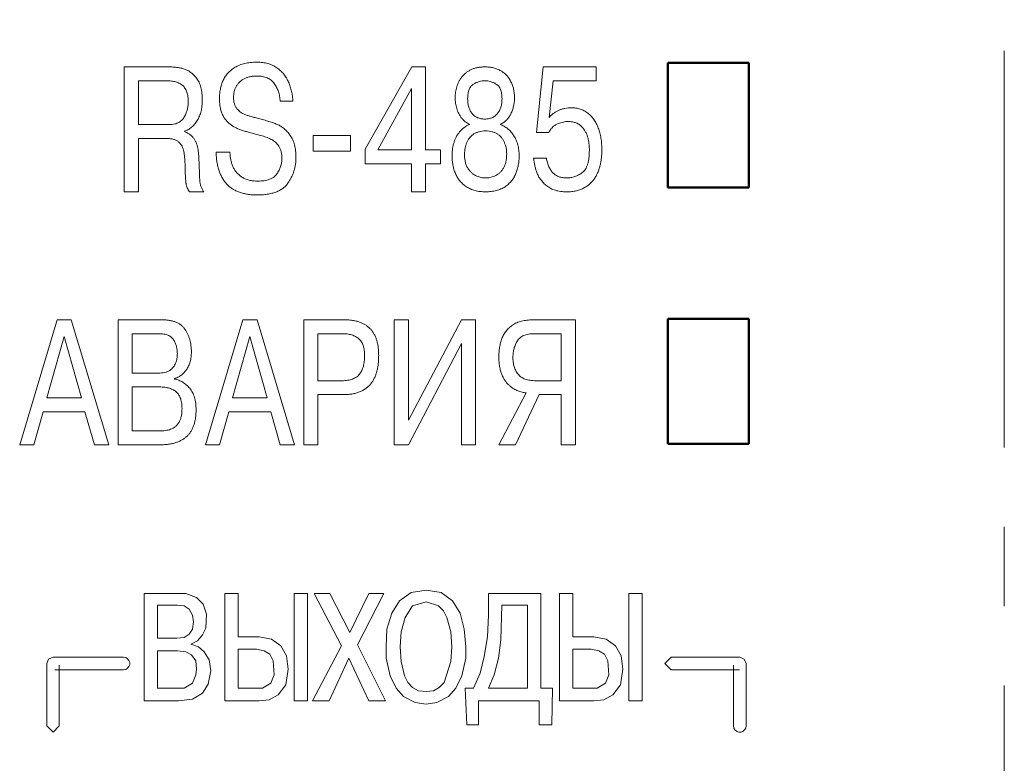
# Model space of a CAD drawing. Units: millimetres. Extents: x 2171 to 3046, y 1134 to 1431.
# Drawn here: x 2713 to 2728, y 1273 to 1284 of the extents above; entities that cross this region are included whole.
import ezdxf

# ---------------------------------------------------------------- set-up
doc = ezdxf.new("R2010")
doc.units = ezdxf.units.MM
doc.linetypes.add('CENTER', pattern=[10.16, 6.35, -1.27, 1.27, -1.27])
for name, color, linetype, lineweight in [('main', 5, 'Continuous', 50), ('text', 7, 'Continuous', 20), ('ОСЕВЫЕ', 1, 'CENTER', 15)]:
    doc.layers.add(name, color=color, linetype=linetype, lineweight=lineweight)

msp = doc.modelspace()

# ---------------------------------------------------------------- linework, layer by layer
at = {"color": 7, "linetype": 'Continuous', "lineweight": 15}
for p, q in [((2714.364, 1281.738), (2714.364, 1283.738)), ((2714.364, 1283.738), (2715.081, 1283.738)), ((2718.223, 1282.422), (2718.971, 1283.738)), ((2718.971, 1283.738), (2719.189, 1283.738)), ((2719.189, 1283.738), (2719.189, 1282.409)), ((2720.966, 1282.69), (2721.076, 1283.738)), ((2721.076, 1283.738), (2721.923, 1283.738)), ((2721.923, 1283.738), (2721.923, 1283.516)), ((2715.036, 1283.516), (2714.589, 1283.516)), ((2714.589, 1283.516), (2714.589, 1282.813)), ((2721.234, 1283.516), (2721.171, 1282.93)), ((2721.923, 1283.516), (2721.234, 1283.516)), ((2718.964, 1283.391), (2718.426, 1282.409)), ((2718.964, 1282.409), (2718.964, 1283.391)), ((2717.065, 1283.188), (2716.861, 1283.188)), ((2714.589, 1282.813), (2715.069, 1282.813)), ((2715.328, 1282.709), (2715.328, 1282.701)), ((2721.162, 1282.69), (2720.966, 1282.69)), ((2714.589, 1282.591), (2714.589, 1281.738)), ((2715.041, 1282.591), (2714.589, 1282.591)), ((2717.389, 1282.388), (2717.389, 1282.641)), ((2717.389, 1282.641), (2717.989, 1282.641)), ((2717.989, 1282.641), (2717.989, 1282.388)), ((2715.834, 1282.374), (2716.056, 1282.374)), ((2717.989, 1282.388), (2717.389, 1282.388)), ((2718.223, 1282.188), (2718.223, 1282.422)), ((2718.426, 1282.409), (2718.964, 1282.409)), ((2719.189, 1282.409), (2719.429, 1282.409)), ((2719.429, 1282.409), (2719.429, 1282.188)), ((2720.921, 1282.276), (2721.126, 1282.276)), ((2718.964, 1282.188), (2718.223, 1282.188)), ((2718.964, 1281.738), (2718.964, 1282.188)), ((2719.429, 1282.188), (2719.189, 1282.188)), ((2719.189, 1282.188), (2719.189, 1281.738)), ((2714.589, 1281.738), (2714.364, 1281.738)), ((2715.637, 1281.738), (2715.409, 1281.738)), ((2719.189, 1281.738), (2718.964, 1281.738)), ((2712.689, 1277.688), (2713.287, 1279.688)), ((2713.287, 1279.688), (2713.515, 1279.688)), ((2713.515, 1279.688), (2714.114, 1277.688)), ((2714.264, 1279.688), (2714.964, 1279.688)), ((2714.264, 1277.688), (2714.264, 1279.688)), ((2715.664, 1277.688), (2716.262, 1279.688)), ((2716.262, 1279.688), (2716.49, 1279.688)), ((2716.49, 1279.688), (2717.089, 1277.688)), ((2717.239, 1279.688), (2717.893, 1279.688)), ((2717.239, 1277.688), (2717.239, 1279.688)), ((2718.689, 1277.688), (2718.689, 1279.688)), ((2718.689, 1279.688), (2718.914, 1279.688)), ((2718.914, 1278.079), (2719.764, 1279.688)), ((2718.914, 1279.688), (2718.914, 1278.079)), ((2719.764, 1279.688), (2719.989, 1279.688)), ((2719.989, 1279.688), (2719.989, 1277.688)), ((2720.91, 1279.688), (2721.589, 1279.688)), ((2721.589, 1279.688), (2721.589, 1277.688)), ((2713.4, 1279.419), (2713.123, 1278.438)), ((2713.677, 1278.438), (2713.4, 1279.419)), ((2714.489, 1279.466), (2714.489, 1278.834)), ((2714.916, 1279.466), (2714.489, 1279.466)), ((2716.375, 1279.419), (2716.098, 1278.438)), ((2716.652, 1278.438), (2716.375, 1279.419)), ((2717.464, 1279.466), (2717.464, 1278.713)), ((2717.851, 1279.466), (2717.464, 1279.466)), ((2721.364, 1279.466), (2720.927, 1279.466)), ((2721.364, 1278.713), (2721.364, 1279.466)), ((2719.764, 1279.311), (2718.914, 1277.688)), ((2719.764, 1277.688), (2719.764, 1279.311)), ((2714.489, 1278.834), (2714.909, 1278.834)), ((2715.167, 1278.747), (2715.167, 1278.74)), ((2714.489, 1278.613), (2714.489, 1277.909)), ((2714.926, 1278.613), (2714.489, 1278.613)), ((2717.464, 1278.713), (2717.851, 1278.713)), ((2720.956, 1278.713), (2721.364, 1278.713)), ((2713.123, 1278.438), (2713.677, 1278.438)), ((2716.098, 1278.438), (2716.652, 1278.438)), ((2717.878, 1278.491), (2717.464, 1278.491)), ((2717.464, 1278.491), (2717.464, 1277.688)), ((2720.364, 1277.688), (2720.8, 1278.518)), ((2721.011, 1278.491), (2720.632, 1277.688)), ((2721.364, 1278.491), (2721.011, 1278.491)), ((2721.364, 1277.688), (2721.364, 1278.491)), ((2713.066, 1278.216), (2712.916, 1277.688)), ((2713.734, 1278.216), (2713.066, 1278.216)), ((2713.886, 1277.688), (2713.734, 1278.216)), ((2716.041, 1278.216), (2715.891, 1277.688)), ((2716.709, 1278.216), (2716.041, 1278.216)), ((2716.861, 1277.688), (2716.709, 1278.216)), ((2714.489, 1277.909), (2714.926, 1277.909)), ((2712.916, 1277.688), (2712.689, 1277.688)), ((2714.114, 1277.688), (2713.886, 1277.688)), ((2714.939, 1277.688), (2714.264, 1277.688)), ((2715.891, 1277.688), (2715.664, 1277.688)), ((2717.089, 1277.688), (2716.861, 1277.688)), ((2717.464, 1277.688), (2717.239, 1277.688)), ((2718.914, 1277.688), (2718.689, 1277.688)), ((2719.989, 1277.688), (2719.764, 1277.688)), ((2720.632, 1277.688), (2720.364, 1277.688)), ((2721.589, 1277.688), (2721.364, 1277.688))]:
    msp.add_line(p, q, dxfattribs=at)
for points, knots in [([(2715.889, 1283.233), (2715.889, 1283.258), (2715.89, 1283.309), (2715.902, 1283.382), (2715.92, 1283.453), (2715.945, 1283.52), (2715.979, 1283.583), (2716.023, 1283.64), (2716.076, 1283.69), (2716.128, 1283.726), (2716.174, 1283.751), (2716.211, 1283.768), (2716.251, 1283.782), (2716.293, 1283.793), (2716.338, 1283.802), (2716.385, 1283.808), (2716.435, 1283.812), (2716.469, 1283.813), (2716.486, 1283.813)], [0, 0, 0, 0, 0.080989, 0.159447, 0.236237, 0.311749, 0.386925, 0.461647, 0.538438, 0.61848, 0.660416, 0.703291, 0.747551, 0.793709, 0.842119, 0.89209, 0.944674, 1, 1, 1, 1]), ([(2716.486, 1283.813), (2716.502, 1283.812), (2716.533, 1283.812), (2716.579, 1283.808), (2716.623, 1283.801), (2716.664, 1283.791), (2716.704, 1283.779), (2716.741, 1283.763), (2716.776, 1283.745), (2716.82, 1283.717), (2716.869, 1283.677), (2716.921, 1283.622), (2716.964, 1283.561), (2716.998, 1283.493), (2717.024, 1283.421), (2717.045, 1283.346), (2717.058, 1283.268), (2717.063, 1283.215), (2717.065, 1283.188)], [0, 0, 0, 0, 0.049927, 0.097956, 0.144353, 0.188898, 0.231843, 0.274003, 0.315344, 0.356188, 0.436482, 0.514325, 0.592164, 0.671002, 0.751236, 0.832704, 0.915347, 1, 1, 1, 1]), ([(2715.081, 1283.738), (2715.101, 1283.737), (2715.14, 1283.737), (2715.198, 1283.731), (2715.256, 1283.721), (2715.313, 1283.709), (2715.37, 1283.688), (2715.423, 1283.656), (2715.474, 1283.612), (2715.514, 1283.568), (2715.543, 1283.526), (2715.562, 1283.491), (2715.578, 1283.452), (2715.591, 1283.409), (2715.601, 1283.363), (2715.609, 1283.313), (2715.613, 1283.259), (2715.613, 1283.222), (2715.614, 1283.203)], [0, 0, 0, 0, 0.067582, 0.134971, 0.202115, 0.269617, 0.337867, 0.409146, 0.485828, 0.56907, 0.613412, 0.659555, 0.707806, 0.75922, 0.81407, 0.871893, 0.933782, 1, 1, 1, 1]), ([(2719.664, 1283.244), (2719.664, 1283.259), (2719.664, 1283.288), (2719.67, 1283.332), (2719.678, 1283.376), (2719.689, 1283.42), (2719.704, 1283.463), (2719.723, 1283.503), (2719.745, 1283.542), (2719.772, 1283.58), (2719.802, 1283.614), (2719.838, 1283.645), (2719.877, 1283.672), (2719.921, 1283.696), (2719.97, 1283.715), (2720.023, 1283.728), (2720.08, 1283.736), (2720.119, 1283.737), (2720.14, 1283.738)], [0, 0, 0, 0, 0.057124, 0.114087, 0.171656, 0.230106, 0.288901, 0.346769, 0.405172, 0.46349, 0.522899, 0.583399, 0.645196, 0.709387, 0.776746, 0.846589, 0.921108, 1, 1, 1, 1]), ([(2720.14, 1283.738), (2720.164, 1283.737), (2720.21, 1283.736), (2720.277, 1283.724), (2720.338, 1283.704), (2720.395, 1283.676), (2720.446, 1283.642), (2720.491, 1283.601), (2720.528, 1283.554), (2720.559, 1283.5), (2720.584, 1283.442), (2720.601, 1283.379), (2720.612, 1283.313), (2720.613, 1283.267), (2720.614, 1283.244)], [0, 0, 0, 0, 0.0922066, 0.1795328, 0.2625582, 0.3435537, 0.4229668, 0.5006548, 0.5783939, 0.6579566, 0.7397914, 0.8227598, 0.9093355, 1, 1, 1, 1]), ([(2715.389, 1283.175), (2715.388, 1283.19), (2715.388, 1283.219), (2715.384, 1283.26), (2715.377, 1283.298), (2715.368, 1283.333), (2715.355, 1283.364), (2715.34, 1283.392), (2715.322, 1283.417), (2715.301, 1283.438), (2715.277, 1283.457), (2715.251, 1283.473), (2715.222, 1283.486), (2715.19, 1283.498), (2715.156, 1283.506), (2715.118, 1283.512), (2715.078, 1283.516), (2715.05, 1283.516), (2715.036, 1283.516)], [0, 0, 0, 0, 0.078601, 0.15128, 0.218583, 0.2821, 0.340832, 0.397255, 0.450603, 0.50274, 0.555258, 0.609383, 0.665498, 0.724782, 0.787285, 0.853557, 0.924864, 1, 1, 1, 1]), ([(2716.484, 1283.591), (2716.465, 1283.591), (2716.429, 1283.59), (2716.376, 1283.581), (2716.327, 1283.567), (2716.282, 1283.548), (2716.243, 1283.523), (2716.208, 1283.494), (2716.179, 1283.461), (2716.155, 1283.424), (2716.136, 1283.384), (2716.123, 1283.341), (2716.115, 1283.296), (2716.114, 1283.266), (2716.114, 1283.25)], [0, 0, 0, 0, 0.100525, 0.193917, 0.282718, 0.3677, 0.448985, 0.527619, 0.604609, 0.681676, 0.759205, 0.837731, 0.917331, 1, 1, 1, 1]), ([(2716.861, 1283.188), (2716.859, 1283.214), (2716.854, 1283.266), (2716.835, 1283.341), (2716.805, 1283.409), (2716.774, 1283.462), (2716.744, 1283.5), (2716.717, 1283.524), (2716.686, 1283.545), (2716.653, 1283.562), (2716.616, 1283.575), (2716.575, 1283.585), (2716.531, 1283.59), (2716.5, 1283.591), (2716.484, 1283.591)], [0, 0, 0, 0, 0.128545, 0.250489, 0.369902, 0.487495, 0.545997, 0.603831, 0.662579, 0.722447, 0.785861, 0.852328, 0.923889, 1, 1, 1, 1]), ([(2720.14, 1283.516), (2720.125, 1283.516), (2720.094, 1283.514), (2720.048, 1283.503), (2720.002, 1283.486), (2719.963, 1283.467), (2719.934, 1283.447), (2719.915, 1283.427), (2719.899, 1283.403), (2719.886, 1283.376), (2719.876, 1283.344), (2719.869, 1283.309), (2719.864, 1283.269), (2719.864, 1283.242), (2719.864, 1283.228)], [0, 0, 0, 0, 0.099472, 0.201106, 0.308479, 0.422805, 0.481641, 0.540898, 0.603028, 0.668418, 0.741415, 0.819884, 0.905894, 1, 1, 1, 1]), ([(2720.414, 1283.228), (2720.413, 1283.242), (2720.413, 1283.27), (2720.408, 1283.309), (2720.402, 1283.345), (2720.391, 1283.376), (2720.379, 1283.404), (2720.363, 1283.428), (2720.344, 1283.447), (2720.315, 1283.468), (2720.277, 1283.486), (2720.232, 1283.504), (2720.186, 1283.514), (2720.155, 1283.516), (2720.14, 1283.516)], [0, 0, 0, 0, 0.0952428, 0.1815086, 0.2610518, 0.3331826, 0.3995423, 0.4613766, 0.5201941, 0.5785095, 0.6912584, 0.797642, 0.9002326, 1, 1, 1, 1]), ([(2715.069, 1282.813), (2715.083, 1282.813), (2715.111, 1282.814), (2715.152, 1282.819), (2715.189, 1282.828), (2715.222, 1282.84), (2715.252, 1282.857), (2715.279, 1282.876), (2715.301, 1282.9), (2715.326, 1282.936), (2715.35, 1282.985), (2715.373, 1283.046), (2715.386, 1283.11), (2715.388, 1283.153), (2715.389, 1283.175)], [0, 0, 0, 0, 0.079674, 0.153454, 0.221537, 0.286083, 0.347452, 0.406864, 0.465678, 0.525243, 0.645068, 0.762859, 0.880352, 1, 1, 1, 1]), ([(2715.614, 1283.203), (2715.613, 1283.188), (2715.613, 1283.157), (2715.609, 1283.112), (2715.603, 1283.069), (2715.594, 1283.028), (2715.583, 1282.988), (2715.569, 1282.95), (2715.552, 1282.914), (2715.534, 1282.88), (2715.513, 1282.848), (2715.491, 1282.819), (2715.467, 1282.793), (2715.442, 1282.77), (2715.416, 1282.75), (2715.388, 1282.733), (2715.359, 1282.719), (2715.338, 1282.712), (2715.328, 1282.709)], [0, 0, 0, 0, 0.076122, 0.14994, 0.221023, 0.289626, 0.357438, 0.423602, 0.488275, 0.552376, 0.614813, 0.674545, 0.731585, 0.786817, 0.840663, 0.894078, 0.947004, 1, 1, 1, 1]), ([(2716.571, 1282.633), (2716.53, 1282.644), (2716.447, 1282.667), (2716.342, 1282.694), (2716.258, 1282.72), (2716.199, 1282.741), (2716.145, 1282.765), (2716.096, 1282.792), (2716.051, 1282.823), (2716.011, 1282.861), (2715.975, 1282.905), (2715.944, 1282.956), (2715.919, 1283.014), (2715.901, 1283.08), (2715.89, 1283.154), (2715.889, 1283.206), (2715.889, 1283.233)], [0, 0, 0, 0, 0.124672, 0.256654, 0.322071, 0.383851, 0.441716, 0.496622, 0.549822, 0.603589, 0.65927, 0.717637, 0.7795, 0.846709, 0.919668, 1, 1, 1, 1]), ([(2716.114, 1283.25), (2716.114, 1283.232), (2716.115, 1283.197), (2716.126, 1283.148), (2716.142, 1283.105), (2716.167, 1283.068), (2716.196, 1283.039), (2716.226, 1283.012), (2716.258, 1282.992), (2716.294, 1282.975), (2716.336, 1282.961), (2716.385, 1282.945), (2716.444, 1282.929), (2716.487, 1282.917), (2716.51, 1282.911)], [0, 0, 0, 0, 0.095091, 0.180969, 0.259763, 0.334584, 0.406504, 0.475245, 0.541996, 0.607187, 0.680505, 0.770757, 0.877177, 1, 1, 1, 1]), ([(2719.898, 1282.816), (2719.885, 1282.823), (2719.86, 1282.835), (2719.826, 1282.859), (2719.794, 1282.886), (2719.766, 1282.918), (2719.742, 1282.953), (2719.721, 1282.99), (2719.703, 1283.029), (2719.688, 1283.071), (2719.678, 1283.114), (2719.669, 1283.157), (2719.665, 1283.201), (2719.664, 1283.23), (2719.664, 1283.244)], [0, 0, 0, 0, 0.082033, 0.162753, 0.242748, 0.324882, 0.407522, 0.490339, 0.573761, 0.659565, 0.74559, 0.831206, 0.915821, 1, 1, 1, 1]), ([(2719.864, 1283.228), (2719.864, 1283.216), (2719.864, 1283.192), (2719.867, 1283.157), (2719.873, 1283.125), (2719.881, 1283.094), (2719.891, 1283.065), (2719.903, 1283.038), (2719.918, 1283.013), (2719.934, 1282.99), (2719.953, 1282.97), (2719.974, 1282.952), (2719.997, 1282.937), (2720.022, 1282.924), (2720.049, 1282.915), (2720.077, 1282.907), (2720.108, 1282.904), (2720.129, 1282.903), (2720.14, 1282.903)], [0, 0, 0, 0, 0.075186, 0.146586, 0.214739, 0.280588, 0.342938, 0.40406, 0.463097, 0.522088, 0.579867, 0.636047, 0.693195, 0.750292, 0.80856, 0.869313, 0.932855, 1, 1, 1, 1]), ([(2720.14, 1282.903), (2720.15, 1282.903), (2720.17, 1282.903), (2720.2, 1282.908), (2720.228, 1282.914), (2720.253, 1282.924), (2720.278, 1282.936), (2720.301, 1282.951), (2720.322, 1282.969), (2720.341, 1282.989), (2720.358, 1283.012), (2720.373, 1283.037), (2720.386, 1283.064), (2720.396, 1283.093), (2720.404, 1283.123), (2720.409, 1283.156), (2720.413, 1283.191), (2720.413, 1283.215), (2720.414, 1283.228)], [0, 0, 0, 0, 0.064284, 0.125922, 0.185287, 0.242675, 0.29904, 0.355423, 0.411958, 0.470056, 0.529253, 0.589078, 0.651271, 0.71505, 0.780733, 0.849979, 0.923526, 1, 1, 1, 1]), ([(2720.614, 1283.244), (2720.613, 1283.221), (2720.612, 1283.176), (2720.6, 1283.11), (2720.582, 1283.046), (2720.557, 1282.987), (2720.525, 1282.931), (2720.485, 1282.884), (2720.437, 1282.844), (2720.401, 1282.826), (2720.382, 1282.816)], [0, 0, 0, 0, 0.133109, 0.263235, 0.390427, 0.517402, 0.641033, 0.76009, 0.878262, 1, 1, 1, 1]), ([(2721.171, 1282.93), (2721.182, 1282.942), (2721.205, 1282.967), (2721.244, 1282.998), (2721.284, 1283.025), (2721.328, 1283.046), (2721.373, 1283.063), (2721.422, 1283.075), (2721.472, 1283.083), (2721.507, 1283.084), (2721.525, 1283.084)], [0, 0, 0, 0, 0.127563, 0.251588, 0.37259, 0.494039, 0.615325, 0.739683, 0.867517, 1, 1, 1, 1]), ([(2721.525, 1283.084), (2721.537, 1283.084), (2721.562, 1283.084), (2721.598, 1283.079), (2721.633, 1283.073), (2721.666, 1283.063), (2721.698, 1283.051), (2721.73, 1283.036), (2721.759, 1283.018), (2721.797, 1282.991), (2721.841, 1282.951), (2721.888, 1282.895), (2721.926, 1282.83), (2721.958, 1282.758), (2721.983, 1282.679), (2722.001, 1282.595), (2722.012, 1282.505), (2722.013, 1282.444), (2722.014, 1282.412)], [0, 0, 0, 0, 0.0402993, 0.0791755, 0.1171932, 0.1546558, 0.1915884, 0.2283704, 0.2654291, 0.3030347, 0.3787883, 0.4559875, 0.5363641, 0.6212696, 0.7101769, 0.8024281, 0.8988109, 1, 1, 1, 1]), ([(2716.51, 1282.911), (2716.54, 1282.904), (2716.597, 1282.889), (2716.678, 1282.866), (2716.749, 1282.842), (2716.813, 1282.818), (2716.872, 1282.789), (2716.926, 1282.75), (2716.976, 1282.7), (2717.015, 1282.652), (2717.044, 1282.608), (2717.063, 1282.572), (2717.078, 1282.531), (2717.091, 1282.488), (2717.101, 1282.442), (2717.108, 1282.392), (2717.113, 1282.34), (2717.113, 1282.303), (2717.114, 1282.285)], [0, 0, 0, 0, 0.096289, 0.183241, 0.260683, 0.329391, 0.394167, 0.46236, 0.534542, 0.612862, 0.654266, 0.69649, 0.740693, 0.787144, 0.836287, 0.887638, 0.942284, 1, 1, 1, 1]), ([(2721.47, 1282.863), (2721.459, 1282.862), (2721.434, 1282.862), (2721.396, 1282.855), (2721.356, 1282.844), (2721.312, 1282.83), (2721.269, 1282.81), (2721.229, 1282.778), (2721.192, 1282.738), (2721.173, 1282.707), (2721.162, 1282.69)], [0, 0, 0, 0, 0.093947, 0.197558, 0.3108, 0.435113, 0.56426, 0.698753, 0.84274, 1, 1, 1, 1]), ([(2721.814, 1282.409), (2721.813, 1282.422), (2721.813, 1282.449), (2721.809, 1282.491), (2721.803, 1282.535), (2721.795, 1282.583), (2721.782, 1282.632), (2721.761, 1282.681), (2721.733, 1282.728), (2721.705, 1282.766), (2721.678, 1282.794), (2721.656, 1282.813), (2721.63, 1282.828), (2721.603, 1282.841), (2721.573, 1282.85), (2721.541, 1282.858), (2721.506, 1282.862), (2721.482, 1282.862), (2721.47, 1282.863)], [0, 0, 0, 0, 0.060176, 0.124809, 0.195352, 0.271268, 0.350558, 0.431692, 0.516097, 0.605411, 0.650957, 0.696698, 0.742233, 0.788702, 0.837888, 0.889028, 0.942838, 1, 1, 1, 1]), ([(2715.328, 1282.701), (2715.344, 1282.694), (2715.376, 1282.681), (2715.418, 1282.654), (2715.454, 1282.622), (2715.483, 1282.586), (2715.506, 1282.546), (2715.524, 1282.504), (2715.538, 1282.46), (2715.547, 1282.413), (2715.553, 1282.361), (2715.557, 1282.302), (2715.561, 1282.235), (2715.563, 1282.187), (2715.564, 1282.162)], [0, 0, 0, 0, 0.084088, 0.162441, 0.236861, 0.309445, 0.381736, 0.453397, 0.525918, 0.600217, 0.68178, 0.775397, 0.88126, 1, 1, 1, 1]), ([(2719.614, 1282.315), (2719.614, 1282.335), (2719.615, 1282.375), (2719.622, 1282.434), (2719.633, 1282.49), (2719.649, 1282.542), (2719.669, 1282.592), (2719.692, 1282.637), (2719.719, 1282.679), (2719.75, 1282.715), (2719.783, 1282.748), (2719.819, 1282.776), (2719.857, 1282.799), (2719.884, 1282.811), (2719.898, 1282.816)], [0, 0, 0, 0, 0.099456, 0.195628, 0.287958, 0.377841, 0.465029, 0.548229, 0.628271, 0.706088, 0.781773, 0.855807, 0.928136, 1, 1, 1, 1]), ([(2720.152, 1282.713), (2720.134, 1282.712), (2720.099, 1282.711), (2720.049, 1282.702), (2720.004, 1282.686), (2719.963, 1282.665), (2719.928, 1282.638), (2719.897, 1282.606), (2719.871, 1282.57), (2719.85, 1282.529), (2719.833, 1282.486), (2719.822, 1282.439), (2719.815, 1282.39), (2719.814, 1282.356), (2719.814, 1282.339)], [0, 0, 0, 0, 0.0952311, 0.1835102, 0.2667907, 0.3466559, 0.424224, 0.5006468, 0.5780913, 0.6576366, 0.7394521, 0.8225639, 0.9096209, 1, 1, 1, 1]), ([(2720.489, 1282.339), (2720.488, 1282.356), (2720.487, 1282.39), (2720.481, 1282.439), (2720.469, 1282.486), (2720.453, 1282.53), (2720.432, 1282.57), (2720.406, 1282.607), (2720.376, 1282.638), (2720.34, 1282.665), (2720.3, 1282.687), (2720.254, 1282.702), (2720.205, 1282.711), (2720.17, 1282.712), (2720.152, 1282.713)], [0, 0, 0, 0, 0.090614, 0.177802, 0.261961, 0.34375, 0.423796, 0.501441, 0.578063, 0.655965, 0.735433, 0.818058, 0.905891, 1, 1, 1, 1]), ([(2720.382, 1282.816), (2720.393, 1282.812), (2720.415, 1282.804), (2720.447, 1282.788), (2720.477, 1282.77), (2720.506, 1282.749), (2720.533, 1282.725), (2720.558, 1282.698), (2720.582, 1282.668), (2720.604, 1282.636), (2720.624, 1282.602), (2720.641, 1282.565), (2720.656, 1282.528), (2720.668, 1282.488), (2720.677, 1282.447), (2720.684, 1282.405), (2720.688, 1282.36), (2720.688, 1282.33), (2720.689, 1282.315)], [0, 0, 0, 0, 0.056701, 0.112878, 0.168976, 0.225442, 0.282713, 0.341661, 0.401388, 0.464001, 0.52725, 0.590667, 0.65545, 0.720555, 0.787397, 0.855999, 0.927219, 1, 1, 1, 1]), ([(2715.339, 1282.131), (2715.338, 1282.156), (2715.337, 1282.204), (2715.332, 1282.271), (2715.326, 1282.33), (2715.319, 1282.381), (2715.308, 1282.426), (2715.291, 1282.467), (2715.267, 1282.502), (2715.238, 1282.535), (2715.2, 1282.561), (2715.155, 1282.579), (2715.1, 1282.59), (2715.061, 1282.591), (2715.041, 1282.591)], [0, 0, 0, 0, 0.119234, 0.225135, 0.318337, 0.397909, 0.469564, 0.536987, 0.603936, 0.670871, 0.740561, 0.816298, 0.902184, 1, 1, 1, 1]), ([(2716.889, 1282.275), (2716.888, 1282.294), (2716.887, 1282.33), (2716.878, 1282.382), (2716.862, 1282.428), (2716.841, 1282.468), (2716.815, 1282.501), (2716.787, 1282.531), (2716.757, 1282.555), (2716.725, 1282.575), (2716.69, 1282.59), (2716.653, 1282.606), (2716.613, 1282.62), (2716.585, 1282.629), (2716.571, 1282.633)], [0, 0, 0, 0, 0.108246, 0.207385, 0.298142, 0.383864, 0.465262, 0.541732, 0.614955, 0.685519, 0.757208, 0.834041, 0.914667, 1, 1, 1, 1]), ([(2716.486, 1281.688), (2716.461, 1281.688), (2716.411, 1281.689), (2716.339, 1281.697), (2716.272, 1281.711), (2716.209, 1281.729), (2716.152, 1281.754), (2716.098, 1281.783), (2716.05, 1281.818), (2716.007, 1281.858), (2715.968, 1281.905), (2715.934, 1281.956), (2715.906, 1282.013), (2715.881, 1282.075), (2715.862, 1282.142), (2715.848, 1282.215), (2715.837, 1282.292), (2715.835, 1282.346), (2715.834, 1282.374)], [0, 0, 0, 0, 0.071054, 0.137747, 0.201338, 0.261509, 0.319309, 0.375258, 0.429969, 0.484829, 0.540121, 0.596592, 0.655247, 0.716737, 0.78163, 0.849981, 0.922689, 1, 1, 1, 1]), ([(2716.056, 1282.374), (2716.057, 1282.354), (2716.058, 1282.314), (2716.067, 1282.255), (2716.082, 1282.198), (2716.102, 1282.144), (2716.128, 1282.093), (2716.162, 1282.048), (2716.202, 1282.007), (2716.249, 1281.972), (2716.303, 1281.944), (2716.363, 1281.923), (2716.43, 1281.911), (2716.476, 1281.91), (2716.5, 1281.909)], [0, 0, 0, 0, 0.084036, 0.165597, 0.246239, 0.325577, 0.404029, 0.481284, 0.55927, 0.639214, 0.722001, 0.808428, 0.900865, 1, 1, 1, 1]), ([(2721.449, 1281.959), (2721.471, 1281.96), (2721.515, 1281.962), (2721.58, 1281.979), (2721.642, 1282.006), (2721.691, 1282.037), (2721.727, 1282.069), (2721.751, 1282.1), (2721.77, 1282.137), (2721.787, 1282.18), (2721.799, 1282.229), (2721.808, 1282.284), (2721.812, 1282.345), (2721.813, 1282.387), (2721.814, 1282.409)], [0, 0, 0, 0, 0.10042, 0.19937, 0.300095, 0.404939, 0.459945, 0.517879, 0.580041, 0.648809, 0.724772, 0.807716, 0.899287, 1, 1, 1, 1]), ([(2722.014, 1282.412), (2722.013, 1282.393), (2722.013, 1282.354), (2722.008, 1282.295), (2722.001, 1282.237), (2721.99, 1282.18), (2721.977, 1282.124), (2721.958, 1282.069), (2721.934, 1282.016), (2721.906, 1281.965), (2721.873, 1281.917), (2721.833, 1281.873), (2721.785, 1281.834), (2721.732, 1281.8), (2721.672, 1281.772), (2721.604, 1281.752), (2721.53, 1281.74), (2721.478, 1281.738), (2721.451, 1281.738)], [0, 0, 0, 0, 0.058715, 0.117568, 0.175955, 0.234438, 0.292519, 0.350061, 0.407868, 0.46636, 0.524543, 0.583796, 0.644367, 0.707752, 0.773753, 0.843577, 0.918907, 1, 1, 1, 1]), ([(2717.114, 1282.285), (2717.113, 1282.266), (2717.113, 1282.229), (2717.106, 1282.175), (2717.096, 1282.121), (2717.081, 1282.069), (2717.063, 1282.018), (2717.04, 1281.968), (2717.013, 1281.92), (2716.983, 1281.873), (2716.947, 1281.829), (2716.903, 1281.79), (2716.851, 1281.759), (2716.792, 1281.732), (2716.726, 1281.712), (2716.652, 1281.698), (2716.572, 1281.689), (2716.515, 1281.688), (2716.486, 1281.688)], [0, 0, 0, 0, 0.05652, 0.111788, 0.166869, 0.2214, 0.276003, 0.331153, 0.386668, 0.443749, 0.500949, 0.559475, 0.620313, 0.684845, 0.75469, 0.8296, 0.911476, 1, 1, 1, 1]), ([(2716.5, 1281.909), (2716.518, 1281.91), (2716.553, 1281.911), (2716.602, 1281.915), (2716.648, 1281.924), (2716.688, 1281.937), (2716.725, 1281.953), (2716.757, 1281.973), (2716.785, 1281.997), (2716.814, 1282.033), (2716.843, 1282.082), (2716.87, 1282.144), (2716.886, 1282.209), (2716.888, 1282.253), (2716.889, 1282.275)], [0, 0, 0, 0, 0.088675, 0.170654, 0.245963, 0.316028, 0.381294, 0.442759, 0.501477, 0.559359, 0.672903, 0.782267, 0.890516, 1, 1, 1, 1]), ([(2720.152, 1281.738), (2720.137, 1281.738), (2720.107, 1281.738), (2720.064, 1281.742), (2720.022, 1281.748), (2719.983, 1281.758), (2719.945, 1281.769), (2719.909, 1281.783), (2719.876, 1281.799), (2719.834, 1281.825), (2719.788, 1281.861), (2719.739, 1281.911), (2719.698, 1281.968), (2719.667, 1282.031), (2719.643, 1282.098), (2719.626, 1282.168), (2719.616, 1282.24), (2719.614, 1282.29), (2719.614, 1282.315)], [0, 0, 0, 0, 0.051187, 0.09993, 0.146814, 0.192117, 0.235977, 0.278777, 0.320635, 0.361665, 0.44145, 0.519392, 0.596212, 0.674645, 0.754048, 0.834664, 0.915936, 1, 1, 1, 1]), ([(2719.814, 1282.339), (2719.814, 1282.315), (2719.816, 1282.271), (2719.826, 1282.208), (2719.845, 1282.153), (2719.872, 1282.105), (2719.903, 1282.066), (2719.936, 1282.033), (2719.972, 1282.007), (2720.01, 1281.989), (2720.048, 1281.976), (2720.084, 1281.966), (2720.119, 1281.961), (2720.141, 1281.96), (2720.152, 1281.959)], [0, 0, 0, 0, 0.122449, 0.232718, 0.333157, 0.427028, 0.51503, 0.596172, 0.672553, 0.745861, 0.816065, 0.881665, 0.942526, 1, 1, 1, 1]), ([(2720.152, 1281.959), (2720.164, 1281.96), (2720.187, 1281.961), (2720.222, 1281.966), (2720.258, 1281.976), (2720.296, 1281.988), (2720.333, 1282.007), (2720.368, 1282.032), (2720.401, 1282.066), (2720.431, 1282.104), (2720.458, 1282.151), (2720.475, 1282.207), (2720.487, 1282.27), (2720.488, 1282.315), (2720.489, 1282.339)], [0, 0, 0, 0, 0.059574, 0.121165, 0.186825, 0.256222, 0.32868, 0.404022, 0.484266, 0.570965, 0.663991, 0.764948, 0.876111, 1, 1, 1, 1]), ([(2720.689, 1282.315), (2720.688, 1282.289), (2720.687, 1282.24), (2720.676, 1282.167), (2720.66, 1282.097), (2720.637, 1282.03), (2720.606, 1281.967), (2720.567, 1281.911), (2720.519, 1281.86), (2720.472, 1281.824), (2720.431, 1281.799), (2720.397, 1281.782), (2720.361, 1281.769), (2720.324, 1281.758), (2720.284, 1281.749), (2720.242, 1281.742), (2720.198, 1281.738), (2720.168, 1281.738), (2720.152, 1281.738)], [0, 0, 0, 0, 0.084884, 0.16699, 0.246944, 0.32617, 0.403788, 0.480074, 0.557379, 0.636864, 0.677878, 0.719326, 0.761951, 0.805793, 0.851504, 0.898802, 0.948396, 1, 1, 1, 1]), ([(2721.451, 1281.738), (2721.434, 1281.738), (2721.402, 1281.739), (2721.355, 1281.743), (2721.311, 1281.75), (2721.27, 1281.761), (2721.231, 1281.774), (2721.195, 1281.79), (2721.162, 1281.809), (2721.122, 1281.838), (2721.078, 1281.879), (2721.033, 1281.932), (2720.997, 1281.987), (2720.971, 1282.046), (2720.953, 1282.106), (2720.938, 1282.164), (2720.927, 1282.221), (2720.923, 1282.258), (2720.921, 1282.276)], [0, 0, 0, 0, 0.058691, 0.113892, 0.166821, 0.216786, 0.265136, 0.31185, 0.356769, 0.401122, 0.486786, 0.567751, 0.645655, 0.721538, 0.795746, 0.866325, 0.934453, 1, 1, 1, 1]), ([(2721.126, 1282.276), (2721.128, 1282.264), (2721.133, 1282.239), (2721.142, 1282.203), (2721.153, 1282.169), (2721.166, 1282.138), (2721.18, 1282.109), (2721.196, 1282.083), (2721.214, 1282.059), (2721.233, 1282.039), (2721.254, 1282.019), (2721.277, 1282.003), (2721.302, 1281.99), (2721.328, 1281.979), (2721.356, 1281.97), (2721.385, 1281.964), (2721.416, 1281.96), (2721.438, 1281.959), (2721.449, 1281.959)], [0, 0, 0, 0, 0.077894, 0.152085, 0.222659, 0.289169, 0.35303, 0.414323, 0.472846, 0.530272, 0.586068, 0.641492, 0.697728, 0.753672, 0.811672, 0.872276, 0.934412, 1, 1, 1, 1]), ([(2715.409, 1281.738), (2715.402, 1281.748), (2715.388, 1281.769), (2715.372, 1281.802), (2715.36, 1281.835), (2715.353, 1281.864), (2715.351, 1281.889), (2715.348, 1281.912), (2715.346, 1281.938), (2715.344, 1281.969), (2715.342, 1282.004), (2715.341, 1282.043), (2715.34, 1282.085), (2715.339, 1282.115), (2715.339, 1282.131)], [0, 0, 0, 0, 0.093433, 0.182513, 0.269249, 0.353059, 0.399606, 0.456672, 0.522282, 0.598452, 0.684228, 0.779568, 0.885456, 1, 1, 1, 1]), ([(2715.564, 1282.162), (2715.564, 1282.138), (2715.566, 1282.094), (2715.568, 1282.033), (2715.57, 1281.983), (2715.572, 1281.933), (2715.577, 1281.882), (2715.589, 1281.829), (2715.608, 1281.781), (2715.627, 1281.752), (2715.637, 1281.738)], [0, 0, 0, 0, 0.165045, 0.304215, 0.418474, 0.506861, 0.646784, 0.767485, 0.880248, 1, 1, 1, 1]), ([(2714.964, 1279.688), (2714.986, 1279.687), (2715.028, 1279.687), (2715.088, 1279.679), (2715.143, 1279.668), (2715.193, 1279.651), (2715.238, 1279.629), (2715.277, 1279.603), (2715.311, 1279.571), (2715.338, 1279.535), (2715.362, 1279.496), (2715.382, 1279.454), (2715.4, 1279.412), (2715.414, 1279.368), (2715.425, 1279.323), (2715.433, 1279.275), (2715.438, 1279.227), (2715.438, 1279.194), (2715.439, 1279.177)], [0, 0, 0, 0, 0.082286, 0.158238, 0.228322, 0.293489, 0.355221, 0.413734, 0.47087, 0.527753, 0.58509, 0.642443, 0.699713, 0.757297, 0.8163, 0.875849, 0.937315, 1, 1, 1, 1]), ([(2717.893, 1279.688), (2717.915, 1279.687), (2717.958, 1279.687), (2718.02, 1279.68), (2718.078, 1279.669), (2718.131, 1279.653), (2718.181, 1279.633), (2718.226, 1279.608), (2718.266, 1279.579), (2718.303, 1279.546), (2718.335, 1279.507), (2718.363, 1279.465), (2718.387, 1279.418), (2718.406, 1279.366), (2718.421, 1279.31), (2718.431, 1279.249), (2718.438, 1279.185), (2718.438, 1279.14), (2718.439, 1279.117)], [0, 0, 0, 0, 0.072894, 0.141393, 0.206321, 0.267427, 0.326183, 0.382327, 0.437347, 0.491656, 0.546737, 0.602449, 0.660281, 0.72057, 0.78435, 0.851744, 0.923673, 1, 1, 1, 1]), ([(2720.364, 1279.094), (2720.364, 1279.12), (2720.365, 1279.172), (2720.375, 1279.247), (2720.39, 1279.319), (2720.411, 1279.388), (2720.44, 1279.452), (2720.479, 1279.509), (2720.527, 1279.561), (2720.573, 1279.599), (2720.615, 1279.624), (2720.65, 1279.642), (2720.687, 1279.655), (2720.727, 1279.668), (2720.769, 1279.677), (2720.814, 1279.683), (2720.861, 1279.687), (2720.894, 1279.688), (2720.91, 1279.688)], [0, 0, 0, 0, 0.085627, 0.167532, 0.247199, 0.324493, 0.400492, 0.474971, 0.550506, 0.628562, 0.66888, 0.710553, 0.753584, 0.798334, 0.845104, 0.894343, 0.945769, 1, 1, 1, 1]), ([(2715.214, 1279.151), (2715.213, 1279.171), (2715.211, 1279.209), (2715.2, 1279.265), (2715.181, 1279.319), (2715.16, 1279.361), (2715.138, 1279.392), (2715.117, 1279.412), (2715.092, 1279.429), (2715.064, 1279.443), (2715.032, 1279.454), (2714.997, 1279.461), (2714.957, 1279.466), (2714.93, 1279.466), (2714.916, 1279.466)], [0, 0, 0, 0, 0.117343, 0.23107, 0.344395, 0.457919, 0.515285, 0.572517, 0.631805, 0.694004, 0.76209, 0.834368, 0.913508, 1, 1, 1, 1]), ([(2718.214, 1279.112), (2718.213, 1279.127), (2718.213, 1279.157), (2718.208, 1279.2), (2718.201, 1279.239), (2718.191, 1279.275), (2718.178, 1279.308), (2718.162, 1279.337), (2718.143, 1279.363), (2718.121, 1279.385), (2718.096, 1279.404), (2718.069, 1279.421), (2718.039, 1279.435), (2718.006, 1279.447), (2717.971, 1279.456), (2717.934, 1279.462), (2717.893, 1279.466), (2717.866, 1279.466), (2717.851, 1279.466)], [0, 0, 0, 0, 0.078926, 0.15216, 0.22086, 0.284769, 0.344477, 0.40103, 0.455444, 0.50886, 0.562213, 0.616211, 0.672426, 0.731423, 0.792872, 0.857931, 0.927108, 1, 1, 1, 1]), ([(2720.927, 1279.466), (2720.912, 1279.466), (2720.882, 1279.465), (2720.838, 1279.46), (2720.799, 1279.451), (2720.763, 1279.438), (2720.732, 1279.422), (2720.704, 1279.402), (2720.68, 1279.378), (2720.653, 1279.342), (2720.628, 1279.292), (2720.605, 1279.228), (2720.591, 1279.161), (2720.59, 1279.115), (2720.589, 1279.091)], [0, 0, 0, 0, 0.081362, 0.156398, 0.226065, 0.290773, 0.352583, 0.410857, 0.469297, 0.527422, 0.643783, 0.760348, 0.877792, 1, 1, 1, 1]), ([(2714.909, 1278.834), (2714.927, 1278.835), (2714.961, 1278.836), (2715.01, 1278.844), (2715.054, 1278.858), (2715.091, 1278.878), (2715.123, 1278.903), (2715.15, 1278.931), (2715.171, 1278.962), (2715.187, 1278.996), (2715.199, 1279.033), (2715.208, 1279.071), (2715.213, 1279.111), (2715.213, 1279.138), (2715.214, 1279.151)], [0, 0, 0, 0, 0.107598, 0.205664, 0.295051, 0.379013, 0.45892, 0.534913, 0.609428, 0.684321, 0.760657, 0.838108, 0.918178, 1, 1, 1, 1]), ([(2715.439, 1279.177), (2715.438, 1279.163), (2715.438, 1279.135), (2715.434, 1279.094), (2715.428, 1279.056), (2715.42, 1279.019), (2715.408, 1278.984), (2715.395, 1278.951), (2715.378, 1278.92), (2715.355, 1278.881), (2715.32, 1278.839), (2715.274, 1278.798), (2715.223, 1278.766), (2715.185, 1278.753), (2715.167, 1278.747)], [0, 0, 0, 0, 0.077882, 0.151795, 0.223311, 0.292264, 0.359121, 0.424777, 0.488349, 0.551566, 0.671926, 0.784742, 0.892412, 1, 1, 1, 1]), ([(2717.851, 1278.713), (2717.867, 1278.713), (2717.898, 1278.714), (2717.942, 1278.719), (2717.983, 1278.727), (2718.02, 1278.739), (2718.054, 1278.753), (2718.084, 1278.772), (2718.11, 1278.793), (2718.132, 1278.819), (2718.151, 1278.847), (2718.168, 1278.877), (2718.182, 1278.91), (2718.194, 1278.946), (2718.202, 1278.984), (2718.209, 1279.024), (2718.213, 1279.067), (2718.213, 1279.097), (2718.214, 1279.112)], [0, 0, 0, 0, 0.076935, 0.148626, 0.215498, 0.277688, 0.336371, 0.392692, 0.446841, 0.500858, 0.55523, 0.611367, 0.668967, 0.728761, 0.79145, 0.857247, 0.926863, 1, 1, 1, 1]), ([(2718.439, 1279.117), (2718.438, 1279.095), (2718.438, 1279.051), (2718.433, 1278.988), (2718.424, 1278.928), (2718.412, 1278.87), (2718.396, 1278.816), (2718.376, 1278.765), (2718.35, 1278.717), (2718.321, 1278.673), (2718.286, 1278.632), (2718.245, 1278.596), (2718.198, 1278.565), (2718.145, 1278.538), (2718.087, 1278.517), (2718.022, 1278.502), (2717.952, 1278.493), (2717.903, 1278.492), (2717.878, 1278.491)], [0, 0, 0, 0, 0.069, 0.134541, 0.198065, 0.258628, 0.317043, 0.373856, 0.429947, 0.485205, 0.54044, 0.596514, 0.654697, 0.71567, 0.779978, 0.847985, 0.921214, 1, 1, 1, 1]), ([(2720.8, 1278.518), (2720.778, 1278.522), (2720.734, 1278.529), (2720.679, 1278.546), (2720.634, 1278.566), (2720.6, 1278.585), (2720.565, 1278.609), (2720.529, 1278.637), (2720.495, 1278.671), (2720.464, 1278.712), (2720.436, 1278.759), (2720.41, 1278.812), (2720.389, 1278.873), (2720.374, 1278.941), (2720.365, 1279.015), (2720.364, 1279.067), (2720.364, 1279.094)], [0, 0, 0, 0, 0.082095, 0.169072, 0.215444, 0.264641, 0.317343, 0.37364, 0.433736, 0.497439, 0.565793, 0.64007, 0.719781, 0.805819, 0.898816, 1, 1, 1, 1]), ([(2720.589, 1279.091), (2720.589, 1279.078), (2720.589, 1279.051), (2720.593, 1279.012), (2720.6, 1278.975), (2720.609, 1278.939), (2720.621, 1278.906), (2720.634, 1278.874), (2720.651, 1278.845), (2720.671, 1278.817), (2720.694, 1278.793), (2720.72, 1278.771), (2720.751, 1278.753), (2720.784, 1278.738), (2720.822, 1278.727), (2720.864, 1278.719), (2720.909, 1278.714), (2720.94, 1278.713), (2720.956, 1278.713)], [0, 0, 0, 0, 0.067793, 0.132654, 0.19494, 0.254891, 0.313066, 0.369683, 0.425479, 0.480997, 0.536263, 0.592208, 0.650095, 0.710775, 0.775497, 0.845238, 0.91993, 1, 1, 1, 1]), ([(2715.167, 1278.74), (2715.179, 1278.737), (2715.202, 1278.732), (2715.236, 1278.721), (2715.268, 1278.707), (2715.3, 1278.69), (2715.33, 1278.67), (2715.358, 1278.647), (2715.386, 1278.621), (2715.412, 1278.592), (2715.436, 1278.56), (2715.457, 1278.525), (2715.475, 1278.486), (2715.489, 1278.444), (2715.5, 1278.399), (2715.508, 1278.35), (2715.513, 1278.299), (2715.513, 1278.263), (2715.514, 1278.245)], [0, 0, 0, 0, 0.054612, 0.108057, 0.161519, 0.215189, 0.269766, 0.325232, 0.382084, 0.441073, 0.501466, 0.563488, 0.62775, 0.694652, 0.764594, 0.838913, 0.917236, 1, 1, 1, 1]), ([(2715.289, 1278.266), (2715.288, 1278.28), (2715.288, 1278.309), (2715.284, 1278.35), (2715.277, 1278.387), (2715.268, 1278.422), (2715.255, 1278.454), (2715.24, 1278.483), (2715.222, 1278.508), (2715.201, 1278.53), (2715.177, 1278.55), (2715.15, 1278.567), (2715.12, 1278.581), (2715.087, 1278.593), (2715.051, 1278.602), (2715.012, 1278.608), (2714.97, 1278.612), (2714.941, 1278.613), (2714.926, 1278.613)], [0, 0, 0, 0, 0.07617, 0.146553, 0.213012, 0.274458, 0.333128, 0.388882, 0.441977, 0.494409, 0.547022, 0.601791, 0.658442, 0.717895, 0.781778, 0.850109, 0.922504, 1, 1, 1, 1]), ([(2714.926, 1277.909), (2714.943, 1277.91), (2714.974, 1277.91), (2715.021, 1277.915), (2715.065, 1277.923), (2715.106, 1277.935), (2715.145, 1277.952), (2715.18, 1277.975), (2715.211, 1278.005), (2715.239, 1278.042), (2715.262, 1278.086), (2715.277, 1278.139), (2715.287, 1278.2), (2715.288, 1278.243), (2715.289, 1278.266)], [0, 0, 0, 0, 0.083909, 0.162926, 0.238773, 0.311459, 0.382083, 0.453156, 0.526122, 0.603599, 0.68755, 0.779551, 0.883397, 1, 1, 1, 1]), ([(2715.514, 1278.245), (2715.513, 1278.222), (2715.512, 1278.179), (2715.506, 1278.115), (2715.494, 1278.056), (2715.479, 1278.002), (2715.459, 1277.951), (2715.434, 1277.905), (2715.405, 1277.863), (2715.371, 1277.826), (2715.332, 1277.793), (2715.289, 1277.765), (2715.242, 1277.741), (2715.19, 1277.721), (2715.134, 1277.706), (2715.073, 1277.695), (2715.008, 1277.689), (2714.963, 1277.688), (2714.939, 1277.688)], [0, 0, 0, 0, 0.073676, 0.142581, 0.208023, 0.269585, 0.328387, 0.384945, 0.439966, 0.494192, 0.549127, 0.604727, 0.662593, 0.72267, 0.785756, 0.852794, 0.924197, 1, 1, 1, 1])]:
    msp.add_open_spline(points, degree=3, knots=knots, dxfattribs=at)
at = {"layer": 'main'}
for p, q in [((2724.369, 1283.805), (2723.069, 1283.805)), ((2723.069, 1283.805), (2723.069, 1281.805)), ((2724.369, 1281.805), (2724.369, 1283.805)), ((2723.069, 1281.805), (2724.369, 1281.805)), ((2724.369, 1279.705), (2723.069, 1279.705)), ((2723.069, 1279.705), (2723.069, 1277.705)), ((2724.369, 1277.705), (2724.369, 1279.705)), ((2723.069, 1277.705), (2724.369, 1277.705))]:
    msp.add_line(p, q, dxfattribs=at)
at = {"layer": 'text'}
for points in [[(2714.683, 1275.309), (2715.35, 1275.309), (2715.523, 1275.242), (2715.63, 1275.135), (2715.683, 1274.975), (2715.67, 1274.749), (2715.616, 1274.642), (2715.536, 1274.549), (2715.43, 1274.495), (2715.55, 1274.455), (2715.643, 1274.375), (2715.723, 1274.242), (2715.75, 1274.069), (2715.71, 1273.855), (2715.616, 1273.709), (2715.456, 1273.615), (2715.23, 1273.589), (2714.683, 1273.589), (2714.683, 1275.309)], [(2716.19, 1275.309), (2716.19, 1274.615), (2716.523, 1274.615), (2716.723, 1274.575), (2716.87, 1274.469), (2716.963, 1274.309), (2716.99, 1274.095), (2716.95, 1273.842), (2716.83, 1273.682), (2716.683, 1273.602), (2716.523, 1273.589), (2715.976, 1273.589), (2715.976, 1275.309), (2716.19, 1275.309)], [(2717.083, 1275.309), (2717.297, 1275.309), (2717.297, 1273.589), (2717.083, 1273.589), (2717.083, 1275.309)], [(2717.977, 1274.682), (2718.283, 1275.309), (2718.523, 1275.309), (2718.097, 1274.482), (2718.55, 1273.589), (2718.283, 1273.589), (2717.963, 1274.269), (2717.643, 1273.589), (2717.377, 1273.589), (2717.843, 1274.469), (2717.403, 1275.309), (2717.657, 1275.309), (2717.977, 1274.682)], [(2718.557, 1274.455), (2718.57, 1274.735), (2718.65, 1274.989), (2718.77, 1275.189), (2718.957, 1275.322), (2719.197, 1275.362), (2719.437, 1275.322), (2719.623, 1275.189), (2719.743, 1274.989), (2719.81, 1274.735), (2719.837, 1274.455), (2719.837, 1274.269), (2719.77, 1273.989), (2719.677, 1273.789), (2719.557, 1273.655), (2719.37, 1273.562), (2719.197, 1273.535), (2719.023, 1273.562), (2718.837, 1273.655), (2718.717, 1273.789), (2718.623, 1273.989), (2718.557, 1274.269), (2718.557, 1274.455)], [(2719.823, 1273.789), (2719.957, 1273.789), (2720.063, 1274.029), (2720.13, 1274.295), (2720.183, 1274.615), (2720.197, 1274.962), (2720.197, 1275.309), (2721.037, 1275.309), (2721.037, 1273.789), (2721.223, 1273.789), (2721.21, 1273.202), (2721.01, 1273.202), (2721.01, 1273.589), (2720.037, 1273.589), (2720.037, 1273.202), (2719.85, 1273.202), (2719.823, 1273.789)], [(2721.55, 1275.309), (2721.55, 1274.615), (2721.883, 1274.615), (2722.083, 1274.575), (2722.23, 1274.469), (2722.323, 1274.309), (2722.35, 1274.095), (2722.31, 1273.842), (2722.19, 1273.682), (2722.043, 1273.602), (2721.883, 1273.589), (2721.337, 1273.589), (2721.337, 1275.309), (2721.55, 1275.309)], [(2722.443, 1275.309), (2722.657, 1275.309), (2722.657, 1273.589), (2722.443, 1273.589), (2722.443, 1275.309)], [(2714.896, 1275.122), (2714.896, 1274.589), (2715.203, 1274.589), (2715.323, 1274.602), (2715.403, 1274.655), (2715.456, 1274.735), (2715.47, 1274.855), (2715.456, 1274.962), (2715.403, 1275.055), (2715.323, 1275.109), (2715.216, 1275.122), (2714.896, 1275.122)], [(2718.783, 1274.455), (2718.797, 1274.215), (2718.85, 1273.989), (2718.903, 1273.882), (2718.983, 1273.802), (2719.077, 1273.749), (2719.197, 1273.735), (2719.317, 1273.749), (2719.41, 1273.802), (2719.49, 1273.882), (2719.597, 1274.215), (2719.61, 1274.455), (2719.597, 1274.695), (2719.53, 1274.922), (2719.477, 1275.029), (2719.397, 1275.109), (2719.197, 1275.175), (2718.983, 1275.109), (2718.863, 1274.922), (2718.797, 1274.695), (2718.783, 1274.455)], [(2720.197, 1273.789), (2720.823, 1273.789), (2720.823, 1275.122), (2720.41, 1275.122), (2720.397, 1274.562), (2720.357, 1274.269), (2720.29, 1274.002), (2720.197, 1273.789)], [(2714.896, 1274.389), (2714.896, 1273.789), (2715.323, 1273.789), (2715.456, 1273.869), (2715.51, 1274.002), (2715.523, 1274.095), (2715.51, 1274.229), (2715.443, 1274.322), (2715.35, 1274.375), (2715.216, 1274.389), (2714.896, 1274.389)], [(2716.19, 1274.415), (2716.19, 1273.789), (2716.577, 1273.789), (2716.71, 1273.869), (2716.763, 1274.002), (2716.75, 1274.229), (2716.697, 1274.335), (2716.603, 1274.389), (2716.483, 1274.415), (2716.19, 1274.415)], [(2721.55, 1274.415), (2721.55, 1273.789), (2721.937, 1273.789), (2722.07, 1273.869), (2722.123, 1274.002), (2722.11, 1274.229), (2722.057, 1274.335), (2721.963, 1274.389), (2721.843, 1274.415), (2721.55, 1274.415)], [(2714.353, 1274.286), (2714.338, 1274.286), (2714.298, 1274.286), (2714.238, 1274.286), (2714.163, 1274.286), (2714.073, 1274.286), (2713.973, 1274.286), (2713.868, 1274.286), (2713.758, 1274.286), (2713.653, 1274.286), (2713.548, 1274.286), (2713.453, 1274.286), (2713.368, 1274.286), (2713.298, 1274.286), (2713.253, 1274.286), (2713.223, 1274.286), (2713.152, 1274.257), (2713.123, 1274.186), (2713.123, 1274.161), (2713.123, 1274.116), (2713.123, 1274.056), (2713.123, 1273.981), (2713.123, 1273.901), (2713.123, 1273.806), (2713.123, 1273.711), (2713.123, 1273.616), (2713.123, 1273.521), (2713.123, 1273.431), (2713.123, 1273.351), (2713.123, 1273.286), (2713.123, 1273.231), (2713.123, 1273.201), (2713.123, 1273.186), (2713.223, 1273.086), (2713.323, 1273.186), (2713.323, 1273.201), (2713.323, 1273.231), (2713.323, 1273.286), (2713.323, 1273.351), (2713.323, 1273.431), (2713.323, 1273.521), (2713.323, 1273.616), (2713.323, 1273.711), (2713.323, 1273.806), (2713.323, 1273.901), (2713.323, 1273.981), (2713.323, 1274.056), (2713.323, 1274.116), (2713.323, 1274.161), (2713.323, 1274.086), (2713.253, 1274.086), (2713.298, 1274.086), (2713.368, 1274.086), (2713.453, 1274.086), (2713.548, 1274.086), (2713.653, 1274.086), (2713.758, 1274.086), (2713.868, 1274.086), (2713.973, 1274.086), (2714.073, 1274.086), (2714.163, 1274.086), (2714.238, 1274.086), (2714.298, 1274.086), (2714.338, 1274.086), (2714.353, 1274.086), (2714.387, 1274.092), (2714.417, 1274.109), (2714.439, 1274.136), (2714.451, 1274.168), (2714.451, 1274.203), (2714.439, 1274.236), (2714.417, 1274.262), (2714.387, 1274.28), (2714.353, 1274.286)], [(2724.323, 1273.186), (2724.323, 1273.201), (2724.323, 1273.231), (2724.323, 1273.286), (2724.323, 1273.351), (2724.323, 1273.431), (2724.323, 1273.521), (2724.323, 1273.616), (2724.323, 1273.711), (2724.323, 1273.806), (2724.323, 1273.901), (2724.323, 1273.981), (2724.323, 1274.056), (2724.323, 1274.116), (2724.323, 1274.161), (2724.323, 1274.186), (2724.293, 1274.257), (2724.223, 1274.286), (2724.218, 1274.286), (2724.193, 1274.286), (2724.143, 1274.286), (2724.078, 1274.286), (2723.998, 1274.286), (2723.903, 1274.286), (2723.803, 1274.286), (2723.698, 1274.286), (2723.593, 1274.286), (2723.488, 1274.286), (2723.393, 1274.286), (2723.303, 1274.286), (2723.228, 1274.286), (2723.173, 1274.286), (2723.133, 1274.286), (2723.123, 1274.286), (2723.023, 1274.186), (2723.123, 1274.086), (2723.133, 1274.086), (2723.173, 1274.086), (2723.228, 1274.086), (2723.303, 1274.086), (2723.393, 1274.086), (2723.488, 1274.086), (2723.593, 1274.086), (2723.698, 1274.086), (2723.803, 1274.086), (2723.903, 1274.086), (2723.998, 1274.086), (2724.078, 1274.086), (2724.143, 1274.086), (2724.193, 1274.086), (2724.218, 1274.086), (2724.123, 1274.086), (2724.123, 1274.161), (2724.123, 1274.116), (2724.123, 1274.056), (2724.123, 1273.981), (2724.123, 1273.901), (2724.123, 1273.806), (2724.123, 1273.711), (2724.123, 1273.616), (2724.123, 1273.521), (2724.123, 1273.431), (2724.123, 1273.351), (2724.123, 1273.286), (2724.123, 1273.231), (2724.123, 1273.201), (2724.123, 1273.186), (2724.129, 1273.152), (2724.146, 1273.122), (2724.173, 1273.099), (2724.205, 1273.087), (2724.24, 1273.087), (2724.273, 1273.099), (2724.299, 1273.122), (2724.317, 1273.152), (2724.323, 1273.186)]]:
    msp.add_lwpolyline(points, dxfattribs=at)
at = {"layer": 'ОСЕВЫЕ'}
msp.add_line((2728.46, 1237.005), (2728.46, 1312.454), dxfattribs=at)

doc.saveas('drawing.dxf')
